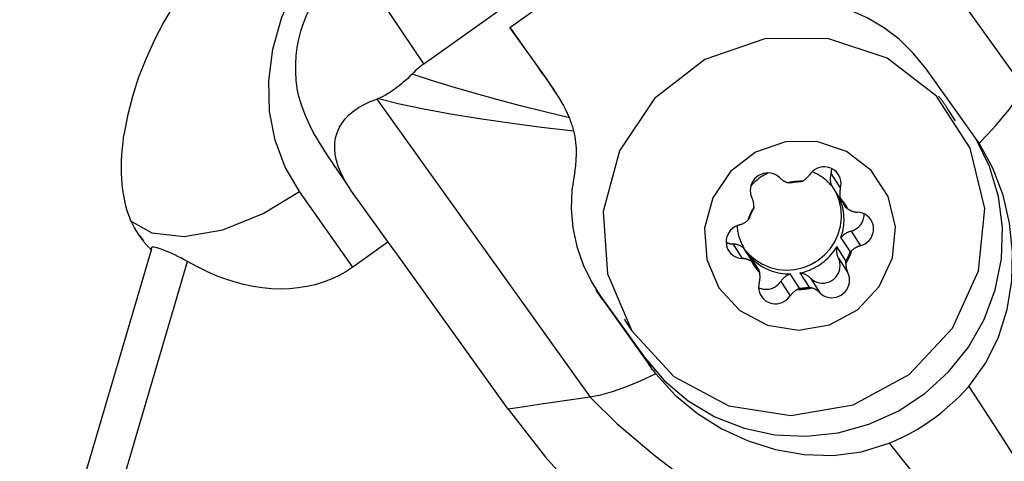
# Model space of a CAD drawing. Extents: x -162 to 290, y -58 to 60.
# Drawn here: x 216 to 242, y -24 to -13 of the extents above; entities that cross this region are included whole.
import ezdxf

# ---------------------------------------------------------------- set-up
doc = ezdxf.new("R2010")
doc.units = 0
doc.header["$MEASUREMENT"] = 0
doc.layers.add('1', color=4, linetype='CONTINUOUS')

msp = doc.modelspace()

# ---------------------------------------------------------------- linework, layer by layer
at = {"layer": '1'}
for p, q in [((236.619643, -6.647827), (242.1538, -14.365806)), ((226.603485, -13.752749), (235.345083, -7.514112)), ((228.83694, -12.811096), (233.720515, -9.325824)), ((226.603485, -13.752749), (224.759435, -11.00978)), ((229.696501, -14.009382), (228.83694, -12.811096)), ((229.970547, -14.417017), (229.696501, -14.009382)), ((240.871288, -15.622504), (239.623476, -13.882296)), ((230.028009, -14.500146), (229.745605, -14.080079)), ((225.385351, -14.665431), (230.919508, -22.38341)), ((240.386046, -15.224935), (240.190204, -14.922956)), ((224.092967, -16.105494), (224.674561, -16.970597)), ((237.15966, -16.600575), (237.403622, -16.976752)), ((224.760942, -19.01829), (223.380778, -17.058309)), ((225.839043, -18.597177), (224.732157, -17.053505)), ((237.170124, -16.906504), (237.408933, -17.274735)), ((237.554577, -17.477851), (237.486221, -17.372451)), ((237.678639, -18.087378), (237.9226, -18.463555)), ((219.333676, -18.339996), (219.200864, -18.151389)), ((219.220278, -18.185111), (219.333676, -18.339996)), ((225.673865, -18.366762), (224.760942, -19.01829)), ((237.415997, -18.255246), (237.654806, -18.623477)), ((216.126365, -30.1725), (219.539969, -18.568563)), ((225.839043, -18.597177), (225.863952, -18.612113)), ((228.791792, -22.695301), (225.863952, -18.612113)), ((234.61384, -18.417456), (234.857802, -18.793633)), ((235.139486, -18.894376), (234.900677, -18.526145)), ((237.54709, -18.85388), (237.308281, -18.485649)), ((217.152281, -30.1725), (220.476261, -18.873226)), ((235.046321, -18.729262), (235.28513, -19.097493)), ((237.351044, -18.788099), (237.595006, -19.164276)), ((235.856662, -19.387673), (236.100623, -19.76385)), ((236.339544, -19.562143), (236.100736, -19.193911)), ((236.354096, -19.166625), (236.592904, -19.534856)), ((236.627201, -19.304686), (236.871162, -19.680863)), ((231.240007, -19.865347), (231.071073, -19.614062)), ((231.071073, -19.614062), (232.311667, -21.343535)), ((231.240007, -19.865347), (232.487819, -21.605554)), ((231.800195, -20.364257), (231.995973, -20.666137)), ((232.487819, -21.605554), (232.311667, -21.343535))]:
    msp.add_line(p, q, dxfattribs=at)
for points in [[(223.380778, -17.058309, 0), (223.011645, -16.425834, 0), (222.75104, -15.730093, 0), (222.605539, -14.98222, 0), (222.581717, -14.193355, 0), (222.686222, -13.375104, 0), (222.925764, -12.540902, 0), (223.306761, -11.707925, 0), (223.835438, -10.894519, 0), (224.515253, -10.125059, 0), (225.346898, -9.429938, 0)], [(223.360966, -14.594685, 0), (223.321664, -14.385627, 0), (223.295464, -14.174364, 0), (223.282464, -13.961701, 0), (223.282715, -13.748446, 0), (223.296216, -13.535411, 0), (223.322915, -13.323406, 0), (223.362711, -13.113239, 0), (223.415451, -12.90571, 0), (223.480937, -12.701606, 0), (223.558918, -12.501707, 0), (223.649097, -12.306771, 0), (223.751132, -12.117542, 0), (223.864634, -11.934738, 0), (223.989171, -11.759056, 0), (224.124269, -11.591164, 0), (224.269415, -11.431701, 0), (224.424056, -11.281274, 0), (224.587603, -11.140455, 0), (224.759435, -11.00978, 0)], [(220.129038, -12.211222, 0), (219.864756, -12.661822, 0), (219.621008, -13.128565, 0), (219.401154, -13.608394, 0), (219.20855, -14.098249, 0), (219.046555, -14.595073, 0), (218.918525, -15.095808, 0), (218.82782, -15.597395, 0)], [(239.623476, -13.882296, 0), (239.291954, -13.473095, 0), (238.923823, -13.115612, 0), (238.523439, -12.810649, 0), (238.095157, -12.559006, 0), (237.643332, -12.361485, 0), (237.172318, -12.218887, 0), (236.686471, -12.132013, 0)], [(228.83694, -12.811096, 0), (228.889755, -12.886352, 0), (228.943477, -12.962845, 0), (228.998083, -13.040543, 0), (229.053547, -13.119408, 0), (229.109845, -13.199406, 0), (229.166951, -13.280499, 0), (229.224838, -13.362651, 0), (229.28348, -13.445825, 0), (229.342852, -13.529982, 0), (229.402925, -13.615084, 0), (229.463672, -13.701092, 0), (229.525066, -13.787968, 0), (229.587078, -13.875672, 0), (229.649682, -13.964164, 0), (229.712847, -14.053403, 0), (229.776545, -14.143349, 0), (229.840747, -14.233961, 0), (229.905424, -14.325197, 0), (229.970547, -14.417017, 0)], [(231.995973, -20.666137, 0), (233.085263, -21.847876, 0), (234.511108, -22.606735, 0), (236.118997, -22.860482, 0), (237.734689, -22.581617, 0), (239.1831, -21.800362, 0), (240.307271, -20.601376, 0), (240.985382, -19.114589, 0), (241.143948, -17.501116, 0), (240.765786, -15.935804, 0), (239.891876, -14.588277, 0), (238.61692, -13.604562, 0), (237.079079, -13.091258, 0), (235.445002, -13.103991, 0), (233.891766, -13.64138, 0), (232.587689, -14.645191, 0), (231.674088, -16.006646, 0), (231.249965, -17.57821, 0), (231.361281, -19.189579, 0), (231.995973, -20.666137, 0)], [(226.603485, -13.752749, 0), (226.556407, -13.787366, 0), (226.510642, -13.823052, 0), (226.466159, -13.859782, 0), (226.422925, -13.897533, 0), (226.380908, -13.93628, 0), (226.340076, -13.976, 0), (226.300395, -14.016667, 0)], [(226.300395, -14.016667, 0), (226.244283, -14.073098, 0), (226.186031, -14.127704, 0), (226.127922, -14.179513, 0), (226.070469, -14.22873, 0), (226.014599, -14.27501, 0), (225.960783, -14.318301, 0), (225.908694, -14.358986, 0), (225.858476, -14.397019, 0), (225.810274, -14.432352, 0), (225.764259, -14.464918, 0), (225.720145, -14.494923, 0), (225.677742, -14.522509, 0), (225.637008, -14.547718, 0), (225.597905, -14.570593, 0), (225.560393, -14.591173, 0), (225.52443, -14.609502, 0), (225.489877, -14.625666, 0), (225.456438, -14.639841, 0), (225.424253, -14.652012, 0)], [(230.379595, -15.149675, 0), (229.74044, -14.994513, 0), (229.112004, -14.835221, 0), (228.499138, -14.672938, 0), (227.906693, -14.508803, 0), (227.33952, -14.343953, 0), (226.802471, -14.179529, 0), (226.300395, -14.016667, 0)], [(229.745607, -14.080082, 0), (229.743076, -14.076324, 0), (229.740539, -14.07257, 0), (229.737997, -14.06882, 0), (229.735448, -14.065074, 0), (229.732893, -14.061333, 0), (229.730332, -14.057595, 0), (229.727766, -14.053862, 0), (229.725193, -14.050132, 0), (229.722614, -14.046407, 0), (229.72003, -14.042686, 0), (229.717439, -14.038969, 0), (229.714843, -14.035256, 0), (229.71224, -14.031547, 0), (229.709632, -14.027843, 0), (229.707018, -14.024142, 0), (229.704398, -14.020446, 0), (229.701771, -14.016754, 0), (229.699139, -14.013066, 0), (229.696501, -14.009382, 0)], [(230.379595, -15.149675, 0), (230.330881, -15.038143, 0), (230.278552, -14.928778, 0), (230.222834, -14.821653, 0), (230.16395, -14.716842, 0), (230.102124, -14.614417, 0), (230.037582, -14.514451, 0), (229.970547, -14.417017, 0)], [(240.997174, -15.806705, 0), (241.222167, -15.573307, 0), (241.428574, -15.347434, 0), (241.615594, -15.130081, 0), (241.782426, -14.922245, 0), (241.928271, -14.724922, 0), (242.052329, -14.539111, 0), (242.1538, -14.365806, 0)], [(224.095476, -16.109329, 0), (223.972307, -15.920683, 0), (223.852854, -15.723297, 0), (223.738535, -15.516868, 0), (223.630768, -15.301095, 0), (223.530972, -15.075675, 0), (223.440566, -14.840306, 0), (223.360966, -14.594685, 0)], [(224.732157, -17.053505, 0), (224.621794, -16.889443, 0), (224.526929, -16.726727, 0), (224.447888, -16.565922, 0), (224.384945, -16.407582, 0), (224.338319, -16.252258, 0), (224.308171, -16.100485, 0), (224.294605, -15.95279, 0), (224.297667, -15.809683, 0), (224.317348, -15.67166, 0), (224.35358, -15.539199, 0), (224.406236, -15.412758, 0), (224.475134, -15.292774, 0), (224.560037, -15.179664, 0), (224.66065, -15.073818, 0), (224.776626, -14.975603, 0), (224.907561, -14.885359, 0), (225.053005, -14.803398, 0), (225.212452, -14.730004, 0), (225.385351, -14.665431, 0)], [(225.424253, -14.652012, 0), (225.418631, -14.653997, 0), (225.413031, -14.655961, 0), (225.407452, -14.657901, 0), (225.401895, -14.659818, 0), (225.396359, -14.661712, 0), (225.390844, -14.663583, 0), (225.385351, -14.665431, 0)], [(225.424253, -14.652012, 0), (225.972363, -14.787216, 0), (226.600694, -14.919462, 0), (227.296254, -15.047229, 0), (228.046053, -15.168996, 0), (228.8371, -15.283241, 0), (229.656406, -15.388443, 0), (230.490979, -15.483082, 0)], [(240.190204, -14.922956, 0), (240.178267, -14.904643, 0), (240.166247, -14.886385, 0), (240.154143, -14.868182, 0), (240.141955, -14.850035, 0), (240.129685, -14.831944, 0), (240.117331, -14.813909, 0), (240.104894, -14.795932, 0), (240.092375, -14.778011, 0), (240.079774, -14.760148, 0), (240.067091, -14.742343, 0), (240.054326, -14.724596, 0), (240.041479, -14.706908, 0), (240.028551, -14.689278, 0), (240.015543, -14.671708, 0), (240.002453, -14.654198, 0), (239.989284, -14.636748, 0), (239.976034, -14.619358, 0), (239.962704, -14.602028, 0), (239.949294, -14.58476, 0)], [(230.490979, -15.483082, 0), (230.482639, -15.45025, 0), (230.473555, -15.417038, 0), (230.463777, -15.383561, 0), (230.453357, -15.349938, 0), (230.442346, -15.316285, 0), (230.430797, -15.28272, 0), (230.418762, -15.24936, 0), (230.406166, -15.21598, 0), (230.393077, -15.182685, 0), (230.379595, -15.149675, 0)], [(230.514592, -16.536713, 0), (230.539971, -16.390467, 0), (230.555719, -16.241628, 0), (230.561864, -16.090897, 0), (230.558434, -15.938976, 0), (230.545457, -15.786566, 0), (230.522963, -15.634367, 0), (230.490979, -15.483082, 0)], [(219.220278, -18.185111, 0), (219.158933, -18.095329, 0), (219.101716, -17.999213, 0), (219.048729, -17.896929, 0), (219.000064, -17.788659, 0), (218.955807, -17.674593, 0), (218.916036, -17.55493, 0), (218.880821, -17.429882, 0), (218.850222, -17.299667, 0), (218.824295, -17.164515, 0), (218.803085, -17.024663, 0), (218.786629, -16.880356, 0), (218.774955, -16.731848, 0), (218.768085, -16.579401, 0), (218.766031, -16.423281, 0), (218.768795, -16.263763, 0), (218.776374, -16.101127, 0), (218.788753, -15.935659, 0), (218.805912, -15.76765, 0), (218.827819, -15.597395, 0)], [(232.311667, -21.343535, 0), (232.834361, -21.957621, 0), (233.452225, -22.478184, 0), (234.149231, -22.891719, 0), (234.907301, -23.187502, 0), (235.706771, -23.35786, 0), (236.526904, -23.398373, 0), (237.346428, -23.307991, 0), (238.144085, -23.089059, 0), (238.899186, -22.747255, 0), (239.592143, -22.291445, 0), (240.204983, -21.733453, 0), (240.72181, -21.08775, 0), (241.129218, -20.371087, 0), (241.416639, -19.602052, 0), (241.576619, -18.800593, 0), (241.605006, -17.987498, 0), (241.501067, -17.183858, 0), (241.267495, -16.410519, 0), (240.91035, -15.687538, 0)], [(234.254666, -19.55436, 0), (234.799311, -20.14523, 0), (235.512233, -20.524659, 0), (236.316178, -20.651532, 0), (237.124024, -20.5121, 0), (237.848229, -20.121472, 0), (238.410315, -19.521979, 0), (238.74937, -18.778586, 0), (238.828653, -17.97185, 0), (238.639572, -17.189194, 0), (238.202618, -16.51543, 0), (237.56514, -16.023572, 0), (236.796219, -15.76692, 0), (235.97918, -15.773287, 0), (235.202563, -16.041981, 0), (234.550524, -16.543887, 0), (234.093723, -17.224615, 0), (233.881662, -18.010397, 0), (233.93732, -18.816081, 0), (234.254666, -19.55436, 0)], [(240.730687, -22.106958, 0), (241.172629, -21.500015, 0), (241.503667, -20.828564, 0), (241.727193, -20.112057, 0), (241.846597, -19.369943, 0), (241.865755, -18.620789, 0), (241.789782, -17.876589, 0), (241.619535, -17.150386, 0), (241.355252, -16.455863, 0), (240.997173, -15.806705, 0)], [(240.997173, -15.806705, 0), (240.979692, -15.780043, 0), (240.962044, -15.753496, 0), (240.94423, -15.727065, 0), (240.926248, -15.700749, 0), (240.908098, -15.67455, 0), (240.889778, -15.648468, 0), (240.871288, -15.622504, 0)], [(230.514592, -16.536713, 0), (230.442146, -17.02194, 0), (230.426917, -17.509775, 0), (230.469791, -17.996713, 0), (230.571652, -18.479245, 0), (230.733385, -18.953866, 0), (230.955875, -19.417069, 0), (231.240007, -19.865347, 0)], [(235.833206, -16.707257, 0), (235.783703, -16.664308, 0), (235.728139, -16.629262, 0), (235.667747, -16.602896, 0), (235.603867, -16.585796, 0), (235.537917, -16.57834, 0), (235.47136, -16.580694, 0), (235.405674, -16.592806, 0), (235.342316, -16.614408, 0), (235.282693, -16.645019, 0), (235.228128, -16.683961, 0), (235.179831, -16.730369, 0), (235.138876, -16.783213, 0), (235.10617, -16.84132, 0), (235.08244, -16.903401, 0), (235.068212, -16.968078, 0), (235.063803, -17.033915, 0), (235.069309, -17.099451, 0), (235.084609, -17.163233, 0), (235.109363, -17.223843, 0)], [(235.532786, -16.578175, 0), (235.505812, -16.591261, 0), (235.479115, -16.60491, 0), (235.452707, -16.619115, 0), (235.426599, -16.633871, 0), (235.400805, -16.64917, 0), (235.375335, -16.665005, 0), (235.350201, -16.68137, 0), (235.325415, -16.698256, 0), (235.300989, -16.715656, 0), (235.276933, -16.733561, 0), (235.253258, -16.751965, 0), (235.229976, -16.770857, 0), (235.207097, -16.79023, 0), (235.184631, -16.810075, 0), (235.16259, -16.830382, 0), (235.140982, -16.851142, 0), (235.119818, -16.872346, 0), (235.099108, -16.893984, 0), (235.078861, -16.916046, 0)], [(237.403622, -16.976752, 0), (237.417407, -16.911991, 0), (237.421366, -16.846135, 0), (237.415409, -16.780647, 0), (237.399669, -16.71698, 0), (237.374495, -16.656547, 0), (237.340447, -16.600689, 0), (237.298279, -16.550645, 0), (237.248928, -16.507527, 0), (237.193489, -16.472292, 0), (237.133192, -16.445721, 0), (237.069376, -16.428404, 0), (237.003457, -16.420725, 0), (236.936897, -16.422856, 0), (236.871175, -16.434748, 0), (236.807748, -16.456138, 0), (236.748025, -16.486551, 0), (236.69333, -16.525311, 0), (236.644879, -16.57156, 0), (236.603745, -16.62427, 0)], [(237.170124, -16.906504, 0), (237.148393, -16.88213, 0), (237.126069, -16.85829, 0), (237.103163, -16.834998, 0), (237.07969, -16.812267, 0), (237.055662, -16.79011, 0), (237.031094, -16.76854, 0), (237.005999, -16.747568, 0), (236.980391, -16.727207, 0), (236.954286, -16.707469, 0), (236.927698, -16.688364, 0), (236.900642, -16.669904, 0), (236.873133, -16.6521, 0), (236.845189, -16.63496, 0), (236.816823, -16.618496, 0), (236.788054, -16.602716, 0), (236.758896, -16.58763, 0), (236.729367, -16.573246, 0), (236.699483, -16.559573, 0), (236.669262, -16.546617, 0)], [(237.15966, -16.600575, 0), (237.16165, -16.593551, 0), (237.163524, -16.586497, 0), (237.165281, -16.579417, 0), (237.166921, -16.572312, 0), (237.168444, -16.565184, 0), (237.16985, -16.558034, 0), (237.171137, -16.550866, 0), (237.172305, -16.54368, 0), (237.173355, -16.536478, 0), (237.174286, -16.529264, 0), (237.175097, -16.522037, 0), (237.175789, -16.514801, 0), (237.176362, -16.507558, 0), (237.176814, -16.500309, 0), (237.177146, -16.493056, 0), (237.177358, -16.485802, 0), (237.17745, -16.478547, 0), (237.177422, -16.471295, 0), (237.177274, -16.464047, 0)], [(235.833206, -16.707257, 0), (235.842627, -16.71652, 0), (235.852303, -16.725522, 0), (235.862227, -16.734257, 0), (235.872393, -16.742717, 0), (235.882792, -16.750896, 0), (235.893417, -16.758789, 0), (235.904261, -16.76639, 0), (235.915314, -16.773693, 0), (235.92657, -16.780693, 0), (235.93802, -16.787384, 0), (235.949655, -16.793763, 0), (235.961468, -16.799823, 0), (235.973449, -16.805561, 0), (235.98559, -16.810973, 0), (235.997881, -16.816054, 0), (236.010314, -16.820801, 0), (236.02288, -16.825211, 0), (236.035569, -16.829279, 0), (236.048373, -16.833004, 0)], [(236.414393, -16.793584, 0), (236.395016, -16.793301, 0), (236.37563, -16.79328, 0), (236.356241, -16.793523, 0), (236.33685, -16.794029, 0), (236.317463, -16.794798, 0), (236.298081, -16.79583, 0), (236.278711, -16.797125, 0), (236.259354, -16.798681, 0), (236.240014, -16.8005, 0), (236.220695, -16.802581, 0), (236.201401, -16.804923, 0), (236.182136, -16.807526, 0), (236.162902, -16.810389, 0), (236.143704, -16.813512, 0), (236.124545, -16.816895, 0), (236.105429, -16.820536, 0), (236.086359, -16.824435, 0), (236.067339, -16.828591, 0), (236.048373, -16.833004, 0)], [(236.101158, -16.837372, 0), (236.095415, -16.837107, 0), (236.089776, -16.836799, 0), (236.084248, -16.836451, 0), (236.07884, -16.836066, 0), (236.073528, -16.835642, 0), (236.068311, -16.835183, 0), (236.063188, -16.834688, 0), (236.058159, -16.834159, 0), (236.053221, -16.833597, 0), (236.048373, -16.833004, 0)], [(236.354518, -16.810085, 0), (236.341115, -16.810375, 0), (236.327712, -16.810792, 0), (236.314311, -16.811337, 0), (236.300914, -16.81201, 0), (236.28752, -16.812811, 0), (236.274132, -16.813739, 0), (236.260751, -16.814795, 0), (236.247378, -16.815979, 0), (236.234014, -16.81729, 0), (236.220661, -16.818728, 0), (236.207319, -16.820293, 0), (236.193991, -16.821985, 0), (236.180676, -16.823804, 0), (236.167377, -16.82575, 0), (236.154095, -16.827822, 0), (236.140831, -16.830021, 0), (236.127586, -16.832345, 0), (236.114361, -16.834796, 0), (236.101158, -16.837372, 0)], [(236.414393, -16.793584, 0), (236.408746, -16.795312, 0), (236.403022, -16.797027, 0), (236.397245, -16.798719, 0), (236.391387, -16.800396, 0), (236.385446, -16.802058, 0), (236.379423, -16.803703, 0), (236.373318, -16.80533, 0), (236.367132, -16.806937, 0), (236.360865, -16.808522, 0), (236.354518, -16.810085, 0)], [(236.414393, -16.793584, 0), (236.426312, -16.787196, 0), (236.438059, -16.780496, 0), (236.449626, -16.773487, 0), (236.461004, -16.766176, 0), (236.472185, -16.758567, 0), (236.483161, -16.750665, 0), (236.493924, -16.742478, 0), (236.504465, -16.73401, 0), (236.514778, -16.725268, 0), (236.524854, -16.716258, 0), (236.534686, -16.706987, 0), (236.544268, -16.697461, 0), (236.553591, -16.687689, 0), (236.56265, -16.677676, 0), (236.571437, -16.66743, 0), (236.579946, -16.656959, 0), (236.588171, -16.646269, 0), (236.596106, -16.635371, 0), (236.603745, -16.62427, 0)], [(237.15966, -16.600575, 0), (237.155298, -16.616488, 0), (237.151472, -16.632525, 0), (237.148185, -16.648667, 0), (237.145442, -16.664897, 0), (237.143245, -16.681196, 0), (237.141597, -16.697547, 0), (237.1405, -16.71393, 0), (237.139954, -16.730329, 0), (237.139962, -16.746724, 0), (237.140522, -16.763098, 0), (237.141634, -16.779431, 0), (237.143297, -16.795707, 0), (237.145508, -16.811907, 0), (237.148266, -16.828012, 0), (237.151568, -16.844005, 0), (237.155409, -16.859869, 0), (237.159785, -16.875585, 0), (237.164692, -16.891135, 0), (237.170124, -16.906504, 0)], [(218.985137, -17.807546, 0), (219.555837, -18.131082, 0), (220.388811, -18.224556, 0), (221.396225, -18.047471, 0), (222.437926, -17.630044, 0), (223.380778, -17.058309, 0)], [(237.403622, -16.976752, 0), (237.400045, -16.989643, 0), (237.396819, -17.002617, 0), (237.393947, -17.015665, 0), (237.39143, -17.028777, 0), (237.389272, -17.041944, 0), (237.387472, -17.055156, 0), (237.386034, -17.068403, 0), (237.384957, -17.081676, 0), (237.384242, -17.094965, 0), (237.38389, -17.10826, 0), (237.383902, -17.121552, 0), (237.384277, -17.13483, 0), (237.385014, -17.148086, 0), (237.386114, -17.161309, 0), (237.387576, -17.174489, 0), (237.389398, -17.187618, 0), (237.39158, -17.200685, 0), (237.394119, -17.213681, 0), (237.397013, -17.226596, 0)], [(234.903626, -18.530685, 0), (235.040938, -18.692954, 0), (235.202488, -18.831609, 0), (235.384368, -18.943298, 0), (235.582177, -19.025316, 0), (235.791129, -19.075681, 0), (236.006169, -19.093174, 0), (236.222094, -19.077371, 0), (236.433681, -19.028654, 0), (236.635811, -18.948203, 0), (236.823593, -18.837964, 0), (236.992483, -18.700604, 0), (237.138397, -18.539446, 0), (237.257804, -18.358388, 0), (237.347815, -18.161813, 0), (237.406252, -17.954474, 0), (237.431702, -17.74139, 0), (237.423548, -17.527714, 0), (237.381988, -17.318616, 0), (237.308028, -17.119156, 0)], [(235.159157, -17.467613, 0), (235.159759, -17.454321, 0), (235.159998, -17.441026, 0), (235.159873, -17.427737, 0), (235.159386, -17.414465, 0), (235.158535, -17.401219, 0), (235.157323, -17.388008, 0), (235.155749, -17.374842, 0), (235.153815, -17.361732, 0), (235.151522, -17.348686, 0), (235.148873, -17.335714, 0), (235.145868, -17.322826, 0), (235.14251, -17.31003, 0), (235.138802, -17.297337, 0), (235.134746, -17.284756, 0), (235.130345, -17.272296, 0), (235.125603, -17.259965, 0), (235.120523, -17.247774, 0), (235.115108, -17.23573, 0), (235.109363, -17.223843, 0)], [(237.415997, -18.255246, 0), (237.434073, -18.201826, 0), (237.449955, -18.147771, 0), (237.463618, -18.093171, 0), (237.475039, -18.038115, 0), (237.4842, -17.982695, 0), (237.491085, -17.927002, 0), (237.495682, -17.871129, 0), (237.497984, -17.815168, 0), (237.497988, -17.759211, 0), (237.495693, -17.703351, 0), (237.491103, -17.647681, 0), (237.484226, -17.592292, 0), (237.475073, -17.537277, 0), (237.463659, -17.482725, 0), (237.450004, -17.428728, 0), (237.434128, -17.375375, 0), (237.41606, -17.322753, 0), (237.395829, -17.27095, 0), (237.373468, -17.220053, 0)], [(237.408933, -17.274735, 0), (237.407267, -17.26963, 0), (237.405716, -17.26459, 0), (237.404278, -17.259623, 0), (237.402946, -17.25472, 0), (237.401718, -17.24988, 0), (237.400589, -17.245101, 0), (237.399557, -17.240383, 0), (237.398619, -17.235727, 0), (237.397772, -17.231131, 0), (237.397013, -17.226596, 0)], [(237.60742, -17.520031, 0), (237.598355, -17.503265, 0), (237.589055, -17.486629, 0), (237.579524, -17.470126, 0), (237.569761, -17.453759, 0), (237.559771, -17.437531, 0), (237.549553, -17.421446, 0), (237.53911, -17.405505, 0), (237.528445, -17.389712, 0), (237.517559, -17.374071, 0), (237.506453, -17.358583, 0), (237.495131, -17.343253, 0), (237.483594, -17.328082, 0), (237.471845, -17.313074, 0), (237.459886, -17.298231, 0), (237.447718, -17.283557, 0), (237.435345, -17.269053, 0), (237.422768, -17.254723, 0), (237.40999, -17.24057, 0), (237.397013, -17.226596, 0)], [(237.554577, -17.477851, 0), (237.547882, -17.466507, 0), (237.541075, -17.455229, 0), (237.534157, -17.444019, 0), (237.527129, -17.432879, 0), (237.519991, -17.421808, 0), (237.512745, -17.410808, 0), (237.505389, -17.399881, 0), (237.497927, -17.389026, 0), (237.490357, -17.378246, 0), (237.482681, -17.36754, 0), (237.474899, -17.356911, 0), (237.467012, -17.346359, 0), (237.459021, -17.335885, 0), (237.450927, -17.32549, 0), (237.44273, -17.315175, 0), (237.434432, -17.304941, 0), (237.426032, -17.294789, 0), (237.417532, -17.28472, 0), (237.408933, -17.274735, 0)], [(235.159157, -17.467613, 0), (235.148845, -17.484095, 0), (235.138759, -17.500711, 0), (235.128901, -17.517457, 0), (235.119273, -17.53433, 0), (235.109876, -17.551327, 0), (235.100713, -17.568444, 0), (235.091784, -17.585679, 0), (235.083093, -17.603029, 0), (235.07464, -17.620489, 0), (235.066426, -17.638057, 0), (235.058454, -17.65573, 0), (235.050726, -17.673504, 0), (235.043241, -17.691375, 0), (235.036003, -17.709341, 0), (235.029011, -17.727398, 0), (235.022269, -17.745542, 0), (235.015776, -17.763771, 0), (235.009534, -17.782081, 0), (235.003544, -17.800468, 0)], [(235.146972, -17.518348, 0), (235.140264, -17.529982, 0), (235.133668, -17.541677, 0), (235.127185, -17.553432, 0), (235.120816, -17.565245, 0), (235.11456, -17.577117, 0), (235.108419, -17.589045, 0), (235.102393, -17.601028, 0), (235.096483, -17.613066, 0), (235.090689, -17.625158, 0), (235.085011, -17.637301, 0), (235.079452, -17.649496, 0), (235.07401, -17.66174, 0), (235.068686, -17.674033, 0), (235.063481, -17.686374, 0), (235.058396, -17.698761, 0), (235.05343, -17.711193, 0), (235.048585, -17.72367, 0), (235.04386, -17.736189, 0), (235.039256, -17.748751, 0)], [(235.159157, -17.467613, 0), (235.158229, -17.472342, 0), (235.157241, -17.477147, 0), (235.156191, -17.482027, 0), (235.155078, -17.486978, 0), (235.153902, -17.491999, 0), (235.152659, -17.497103, 0), (235.151346, -17.50229, 0), (235.149961, -17.507559, 0), (235.148504, -17.512912, 0), (235.146972, -17.518348, 0)], [(237.60742, -17.520031, 0), (237.602156, -17.516167, 0), (237.596883, -17.512227, 0), (237.591602, -17.50821, 0), (237.586315, -17.504116, 0), (237.581025, -17.499944, 0), (237.575735, -17.495692, 0), (237.570445, -17.491361, 0), (237.565156, -17.486946, 0), (237.559863, -17.482441, 0), (237.554577, -17.477851, 0)], [(237.60742, -17.520031, 0), (237.618737, -17.526935, 0), (237.630245, -17.53353, 0), (237.641937, -17.53981, 0), (237.653802, -17.545771, 0), (237.665834, -17.551408, 0), (237.678022, -17.556717, 0), (237.690359, -17.561695, 0), (237.702834, -17.566337, 0), (237.71544, -17.570641, 0), (237.728165, -17.574603, 0), (237.741003, -17.578221, 0), (237.753942, -17.581491, 0), (237.766973, -17.584411, 0), (237.780088, -17.586979, 0), (237.793276, -17.589194, 0), (237.806527, -17.591053, 0), (237.819833, -17.592555, 0), (237.833182, -17.5937, 0), (237.846567, -17.594486, 0)], [(237.9226, -18.463555, 0), (237.985888, -18.441742, 0), (238.04541, -18.410933, 0), (238.099846, -18.371811, 0), (238.147986, -18.325244, 0), (238.188763, -18.272267, 0), (238.221271, -18.214054, 0), (238.24479, -18.151898, 0), (238.258797, -18.087179, 0), (238.26298, -18.021332, 0), (238.257249, -17.955819, 0), (238.241729, -17.892095, 0), (238.216765, -17.831573, 0), (238.182911, -17.775596, 0), (238.140919, -17.725407, 0), (238.09172, -17.68212, 0), (238.036406, -17.646695, 0), (237.976206, -17.61992, 0), (237.912454, -17.602387, 0), (237.846567, -17.594486, 0)], [(234.781768, -17.924564, 0), (234.794766, -17.920937, 0), (234.807668, -17.916965, 0), (234.820465, -17.912651, 0), (234.833147, -17.907999, 0), (234.845705, -17.903012, 0), (234.858129, -17.897693, 0), (234.870411, -17.892046, 0), (234.882542, -17.886076, 0), (234.894512, -17.879787, 0), (234.906314, -17.873184, 0), (234.917938, -17.86627, 0), (234.929376, -17.859052, 0), (234.940619, -17.851535, 0), (234.951659, -17.843724, 0), (234.962489, -17.835625, 0), (234.9731, -17.827243, 0), (234.983485, -17.818586, 0), (234.993635, -17.809658, 0), (235.003544, -17.800468, 0)], [(235.039256, -17.748751, 0), (235.035656, -17.754291, 0), (235.032058, -17.759748, 0), (235.028465, -17.765122, 0), (235.024879, -17.770413, 0), (235.021301, -17.775619, 0), (235.017732, -17.780745, 0), (235.014171, -17.785792, 0), (235.010618, -17.790761, 0), (235.007076, -17.795653, 0), (235.003544, -17.800468, 0)], [(237.678639, -18.087378, 0), (237.709374, -18.078075, 0), (237.739408, -18.066635, 0), (237.768588, -18.053118, 0), (237.796764, -18.037593, 0), (237.823792, -18.020138, 0), (237.849534, -18.000843, 0), (237.873859, -17.979806, 0), (237.896642, -17.957136, 0), (237.917767, -17.932948, 0), (237.937125, -17.907366, 0), (237.954618, -17.88052, 0), (237.970156, -17.852548, 0), (237.98366, -17.823593, 0), (237.995061, -17.793802, 0), (238.0043, -17.763328, 0), (238.011331, -17.732328, 0), (238.016117, -17.700958, 0), (238.018634, -17.669381, 0), (238.018869, -17.637756, 0)], [(234.781768, -17.924564, 0), (234.71848, -17.946377, 0), (234.658958, -17.977187, 0), (234.604523, -18.016309, 0), (234.556383, -18.062875, 0), (234.515606, -18.115853, 0), (234.483097, -18.174065, 0), (234.459579, -18.236221, 0), (234.445572, -18.30094, 0), (234.441388, -18.366787, 0), (234.44712, -18.4323, 0), (234.46264, -18.496024, 0), (234.487604, -18.556547, 0), (234.521457, -18.612523, 0), (234.56345, -18.662712, 0), (234.612649, -18.705999, 0), (234.667962, -18.741424, 0), (234.728163, -18.7682, 0), (234.791914, -18.785733, 0), (234.857802, -18.793633, 0)], [(234.721593, -17.945075, 0), (234.724277, -17.97735, 0), (234.72773, -18.009537, 0), (234.731951, -18.041617, 0), (234.736937, -18.073572, 0), (234.742686, -18.105386, 0), (234.749193, -18.13704, 0), (234.756457, -18.168516, 0), (234.764472, -18.199797, 0), (234.773234, -18.230866, 0), (234.782739, -18.261705, 0), (234.79298, -18.292298, 0), (234.803953, -18.322626, 0), (234.815651, -18.352674, 0), (234.828068, -18.382425, 0), (234.841197, -18.411862, 0), (234.85503, -18.440968, 0), (234.86956, -18.469728, 0), (234.884778, -18.498126, 0), (234.900677, -18.526145, 0)], [(237.678639, -18.087378, 0), (237.662619, -18.091902, 0), (237.646749, -18.09695, 0), (237.631045, -18.102515, 0), (237.615527, -18.108591, 0), (237.60021, -18.115173, 0), (237.585112, -18.122251, 0), (237.57025, -18.12982, 0), (237.55564, -18.137869, 0), (237.541299, -18.146391, 0), (237.527242, -18.155376, 0), (237.513486, -18.164813, 0), (237.500044, -18.174692, 0), (237.486934, -18.185003, 0), (237.474168, -18.195733, 0), (237.461761, -18.206871, 0), (237.449728, -18.218404, 0), (237.438081, -18.23032, 0), (237.426833, -18.242605, 0), (237.415997, -18.255246, 0)], [(219.539969, -18.568563, 0), (219.528271, -18.558032, 0), (219.516664, -18.547332, 0), (219.505148, -18.536462, 0), (219.493724, -18.525425, 0), (219.482392, -18.514219, 0), (219.471152, -18.502846, 0), (219.460005, -18.491306, 0), (219.448952, -18.4796, 0), (219.437993, -18.467728, 0), (219.427128, -18.45569, 0), (219.416359, -18.443487, 0), (219.405685, -18.43112, 0), (219.395106, -18.41859, 0), (219.384624, -18.405896, 0), (219.374239, -18.393039, 0), (219.363952, -18.38002, 0), (219.353761, -18.36684, 0), (219.343669, -18.353498, 0), (219.333676, -18.339996, 0)], [(234.441532, -18.374183, 0), (234.450019, -18.378159, 0), (234.458592, -18.381953, 0), (234.46725, -18.385566, 0), (234.475986, -18.388994, 0), (234.484799, -18.392236, 0), (234.493683, -18.395291, 0), (234.502634, -18.398157, 0), (234.511649, -18.400833, 0), (234.520724, -18.403319, 0), (234.529855, -18.405612, 0), (234.539036, -18.407711, 0), (234.548265, -18.409617, 0), (234.557537, -18.411327, 0), (234.566848, -18.412842, 0), (234.576194, -18.41416, 0), (234.58557, -18.415281, 0), (234.594973, -18.416204, 0), (234.604398, -18.41693, 0), (234.61384, -18.417456, 0)], [(220.476261, -18.873226, 0), (220.391519, -18.825323, 0), (220.307294, -18.780115, 0), (220.224526, -18.737825, 0), (220.144153, -18.69867, 0), (220.066786, -18.662706, 0), (219.992564, -18.629796, 0), (219.922243, -18.600144, 0), (219.856602, -18.573968, 0), (219.79625, -18.551423, 0), (219.741195, -18.532517, 0), (219.691895, -18.517492, 0), (219.648869, -18.506619, 0), (219.612572, -18.500159, 0), (219.58298, -18.498344, 0), (219.56022, -18.501428, 0), (219.544484, -18.509671, 0), (219.535914, -18.523418, 0), (219.534452, -18.543037, 0), (219.539969, -18.568563, 0)], [(234.900677, -18.526145, 0), (234.887853, -18.516053, 0), (234.874685, -18.506397, 0), (234.86119, -18.497189, 0), (234.847382, -18.488439, 0), (234.833277, -18.480156, 0), (234.818889, -18.472351, 0), (234.804236, -18.46503, 0), (234.789333, -18.458204, 0), (234.774197, -18.451878, 0), (234.758846, -18.446061, 0), (234.743295, -18.440759, 0), (234.727562, -18.435977, 0), (234.711666, -18.431721, 0), (234.695623, -18.427996, 0), (234.679451, -18.424806, 0), (234.663169, -18.422154, 0), (234.646794, -18.420044, 0), (234.630345, -18.418478, 0), (234.61384, -18.417456, 0)], [(236.354096, -19.166625, 0), (236.416034, -19.15279, 0), (236.477336, -19.136195, 0), (236.537874, -19.116875, 0), (236.597525, -19.094869, 0), (236.656163, -19.070223, 0), (236.713669, -19.042988, 0), (236.769923, -19.013219, 0), (236.824809, -18.98098, 0), (236.878214, -18.946336, 0), (236.930026, -18.909359, 0), (236.98014, -18.870125, 0), (237.028451, -18.828716, 0), (237.074859, -18.785216, 0), (237.119269, -18.739717, 0), (237.161588, -18.692312, 0), (237.20173, -18.6431, 0), (237.239611, -18.592181, 0), (237.275152, -18.539661, 0), (237.308281, -18.485649, 0)], [(237.308281, -18.485649, 0), (237.305615, -18.501889, 0), (237.303495, -18.518197, 0), (237.301925, -18.534553, 0), (237.300905, -18.55094, 0), (237.300438, -18.567339, 0), (237.300523, -18.583733, 0), (237.301161, -18.600102, 0), (237.30235, -18.616428, 0), (237.30409, -18.632695, 0), (237.306379, -18.648882, 0), (237.309214, -18.664973, 0), (237.312591, -18.680949, 0), (237.316508, -18.696792, 0), (237.32096, -18.712486, 0), (237.325941, -18.728012, 0), (237.331446, -18.743354, 0), (237.33747, -18.758493, 0), (237.344005, -18.773414, 0), (237.351044, -18.788099, 0)], [(237.545211, -18.920506, 0), (237.555523, -18.904024, 0), (237.565609, -18.887408, 0), (237.575467, -18.870663, 0), (237.585096, -18.85379, 0), (237.594492, -18.836793, 0), (237.603656, -18.819675, 0), (237.612584, -18.80244, 0), (237.621276, -18.785091, 0), (237.629729, -18.76763, 0), (237.637942, -18.750062, 0), (237.645914, -18.732389, 0), (237.653643, -18.714616, 0), (237.661127, -18.696744, 0), (237.668366, -18.678779, 0), (237.675357, -18.660722, 0), (237.6821, -18.642577, 0), (237.688593, -18.624348, 0), (237.694835, -18.606039, 0), (237.700825, -18.587652, 0)], [(237.54709, -18.85388, 0), (237.553798, -18.842246, 0), (237.560394, -18.830551, 0), (237.566877, -18.818796, 0), (237.573247, -18.806982, 0), (237.579502, -18.795111, 0), (237.585644, -18.783183, 0), (237.591669, -18.771199, 0), (237.59758, -18.759161, 0), (237.603374, -18.74707, 0), (237.609051, -18.734927, 0), (237.614611, -18.722732, 0), (237.620053, -18.710488, 0), (237.625376, -18.698195, 0), (237.630581, -18.685854, 0), (237.635667, -18.673467, 0), (237.640632, -18.661034, 0), (237.645478, -18.648558, 0), (237.650202, -18.636038, 0), (237.654806, -18.623477, 0)], [(237.654806, -18.623477, 0), (237.659323, -18.61935, 0), (237.663867, -18.615351, 0), (237.668433, -18.611478, 0), (237.673019, -18.607729, 0), (237.677621, -18.604102, 0), (237.682237, -18.600591, 0), (237.686868, -18.597194, 0), (237.691511, -18.593906, 0), (237.696164, -18.590726, 0), (237.700825, -18.587652, 0)], [(237.9226, -18.463555, 0), (237.909602, -18.467182, 0), (237.8967, -18.471154, 0), (237.883903, -18.475468, 0), (237.871222, -18.48012, 0), (237.858664, -18.485107, 0), (237.846239, -18.490426, 0), (237.833957, -18.496073, 0), (237.821827, -18.502043, 0), (237.809856, -18.508332, 0), (237.798055, -18.514936, 0), (237.786431, -18.521849, 0), (237.774993, -18.529067, 0), (237.76375, -18.536584, 0), (237.752709, -18.544395, 0), (237.741879, -18.552495, 0), (237.731268, -18.560876, 0), (237.720884, -18.569534, 0), (237.710733, -18.578461, 0), (237.700825, -18.587652, 0)], [(224.760942, -19.01829, 0), (224.582533, -19.135943, 0), (224.395457, -19.240464, 0), (224.200247, -19.331555, 0), (223.997462, -19.408956, 0), (223.787678, -19.472446, 0), (223.571495, -19.521844, 0), (223.34953, -19.557009, 0), (223.122414, -19.577841, 0), (222.890797, -19.58428, 0), (222.655339, -19.576308, 0), (222.416711, -19.553948, 0), (222.175594, -19.517264, 0), (221.932676, -19.466359, 0), (221.68865, -19.401381, 0), (221.444212, -19.322512, 0), (221.20006, -19.22998, 0), (220.956888, -19.124047, 0), (220.715393, -19.005016, 0), (220.476261, -18.873226, 0)], [(235.096949, -18.868089, 0), (235.085632, -18.861184, 0), (235.074123, -18.85459, 0), (235.062432, -18.84831, 0), (235.050566, -18.842349, 0), (235.038534, -18.836712, 0), (235.026346, -18.831402, 0), (235.01401, -18.826424, 0), (235.001534, -18.821782, 0), (234.988929, -18.817478, 0), (234.976203, -18.813516, 0), (234.963366, -18.809899, 0), (234.950427, -18.806629, 0), (234.937395, -18.803708, 0), (234.924281, -18.80114, 0), (234.911093, -18.798926, 0), (234.897841, -18.797066, 0), (234.884536, -18.795564, 0), (234.871186, -18.794419, 0), (234.857802, -18.793633, 0)], [(235.046321, -18.729262, 0), (235.088195, -18.775196, 0), (235.132177, -18.819151, 0), (235.178177, -18.861036, 0), (235.2261, -18.900764, 0), (235.275847, -18.938254, 0), (235.327314, -18.973427, 0), (235.380397, -19.006211, 0), (235.434984, -19.036538, 0), (235.490962, -19.064346, 0), (235.548217, -19.089576, 0), (235.60663, -19.112178, 0), (235.66608, -19.132103, 0), (235.726444, -19.149312, 0), (235.787597, -19.163767, 0), (235.849413, -19.17544, 0), (235.911765, -19.184307, 0), (235.974522, -19.190348, 0), (236.037556, -19.193552, 0), (236.100736, -19.193911, 0)], [(235.096949, -18.868089, 0), (235.101084, -18.870214, 0), (235.105248, -18.872442, 0), (235.109439, -18.874778, 0), (235.113656, -18.877222, 0), (235.117898, -18.879779, 0), (235.122164, -18.882451, 0), (235.126455, -18.885242, 0), (235.130771, -18.888156, 0), (235.135117, -18.891201, 0), (235.139486, -18.894376, 0)], [(235.096949, -18.868089, 0), (235.106014, -18.884854, 0), (235.115313, -18.90149, 0), (235.124845, -18.917993, 0), (235.134607, -18.93436, 0), (235.144598, -18.950588, 0), (235.154815, -18.966674, 0), (235.165258, -18.982614, 0), (235.175924, -18.998407, 0), (235.18681, -19.014049, 0), (235.197915, -19.029536, 0), (235.209237, -19.044867, 0), (235.220774, -19.060038, 0), (235.232523, -19.075046, 0), (235.244483, -19.089888, 0), (235.25665, -19.104563, 0), (235.269024, -19.119066, 0), (235.281601, -19.133396, 0), (235.294379, -19.147549, 0), (235.307355, -19.161523, 0)], [(236.627201, -19.304686, 0), (236.676703, -19.347634, 0), (236.732267, -19.38268, 0), (236.79266, -19.409046, 0), (236.85654, -19.426147, 0), (236.92249, -19.433603, 0), (236.989047, -19.431248, 0), (237.054733, -19.419136, 0), (237.118091, -19.397534, 0), (237.177714, -19.366923, 0), (237.232279, -19.327981, 0), (237.280576, -19.281574, 0), (237.321531, -19.22873, 0), (237.354237, -19.170623, 0), (237.377967, -19.108542, 0), (237.392194, -19.043865, 0), (237.396604, -18.978028, 0), (237.391098, -18.912491, 0), (237.375798, -18.84871, 0), (237.351044, -18.788099, 0)], [(237.545211, -18.920506, 0), (237.545008, -18.914033, 0), (237.544884, -18.907514, 0), (237.544842, -18.900949, 0), (237.544885, -18.894349, 0), (237.545015, -18.887714, 0), (237.545235, -18.881032, 0), (237.545549, -18.874306, 0), (237.545961, -18.867536, 0), (237.546473, -18.860727, 0), (237.54709, -18.85388, 0)], [(235.139486, -18.894376, 0), (235.146181, -18.905721, 0), (235.152987, -18.916999, 0), (235.159905, -18.928208, 0), (235.166933, -18.939349, 0), (235.174071, -18.95042, 0), (235.181318, -18.96142, 0), (235.188673, -18.972347, 0), (235.196136, -18.983202, 0), (235.203706, -18.993982, 0), (235.211382, -19.004687, 0), (235.219164, -19.015316, 0), (235.22705, -19.025868, 0), (235.235041, -19.036342, 0), (235.243135, -19.046737, 0), (235.251332, -19.057052, 0), (235.25963, -19.067286, 0), (235.26803, -19.077438, 0), (235.27653, -19.087507, 0), (235.28513, -19.097493, 0)], [(235.28513, -19.097493, 0), (235.287712, -19.104013, 0), (235.29021, -19.110512, 0), (235.292622, -19.116981, 0), (235.294953, -19.123423, 0), (235.297205, -19.129843, 0), (235.299382, -19.136237, 0), (235.301483, -19.142604, 0), (235.303512, -19.148942, 0), (235.305468, -19.155249, 0), (235.307355, -19.161523, 0)], [(237.545211, -18.920506, 0), (237.544609, -18.933798, 0), (237.544371, -18.947093, 0), (237.544495, -18.960382, 0), (237.544983, -18.973654, 0), (237.545833, -18.986901, 0), (237.547046, -19.000112, 0), (237.548619, -19.013277, 0), (237.550553, -19.026387, 0), (237.552846, -19.039433, 0), (237.555496, -19.052405, 0), (237.558501, -19.065294, 0), (237.561858, -19.078089, 0), (237.565567, -19.090782, 0), (237.569623, -19.103363, 0), (237.574023, -19.115824, 0), (237.578765, -19.128154, 0), (237.583846, -19.140346, 0), (237.58926, -19.152389, 0), (237.595006, -19.164276, 0)], [(235.283139, -19.547883, 0), (235.314088, -19.561343, 0), (235.346036, -19.572405, 0), (235.378797, -19.581003, 0), (235.412182, -19.587088, 0), (235.445994, -19.590624, 0), (235.480039, -19.591591, 0), (235.514117, -19.589984, 0), (235.54803, -19.58581, 0), (235.581581, -19.579096, 0), (235.614574, -19.569879, 0), (235.646818, -19.558214, 0), (235.678124, -19.544169, 0), (235.708311, -19.527825, 0), (235.737202, -19.509277, 0), (235.76463, -19.488633, 0), (235.790435, -19.466014, 0), (235.814467, -19.441551, 0), (235.836585, -19.415386, 0), (235.856662, -19.387673, 0)], [(235.300747, -19.411367, 0), (235.304324, -19.398476, 0), (235.30755, -19.385502, 0), (235.310422, -19.372454, 0), (235.312938, -19.359342, 0), (235.315097, -19.346175, 0), (235.316896, -19.332963, 0), (235.318335, -19.319716, 0), (235.319412, -19.306443, 0), (235.320126, -19.293154, 0), (235.320478, -19.279859, 0), (235.320467, -19.266567, 0), (235.320092, -19.253289, 0), (235.319354, -19.240034, 0), (235.318254, -19.226811, 0), (235.316792, -19.21363, 0), (235.31497, -19.200502, 0), (235.312789, -19.187434, 0), (235.31025, -19.174439, 0), (235.307355, -19.161523, 0)], [(236.100736, -19.193911, 0), (236.085245, -19.20006, 0), (236.069958, -19.206711, 0), (236.054892, -19.21386, 0), (236.040065, -19.221496, 0), (236.025492, -19.229613, 0), (236.011189, -19.2382, 0), (235.997174, -19.247249, 0), (235.983461, -19.256749, 0), (235.970065, -19.26669, 0), (235.957002, -19.27706, 0), (235.944286, -19.287849, 0), (235.931931, -19.299043, 0), (235.919951, -19.310631, 0), (235.90836, -19.3226, 0), (235.897169, -19.334936, 0), (235.886392, -19.347625, 0), (235.876041, -19.360654, 0), (235.866127, -19.374009, 0), (235.856662, -19.387673, 0)], [(236.627201, -19.304686, 0), (236.615543, -19.293297, 0), (236.6035, -19.282307, 0), (236.591083, -19.27173, 0), (236.578308, -19.261577, 0), (236.565188, -19.251859, 0), (236.551738, -19.242588, 0), (236.537973, -19.233772, 0), (236.523909, -19.225423, 0), (236.50956, -19.21755, 0), (236.494943, -19.210161, 0), (236.480074, -19.203264, 0), (236.46497, -19.196868, 0), (236.449648, -19.190979, 0), (236.434124, -19.185603, 0), (236.418416, -19.180748, 0), (236.402542, -19.176418, 0), (236.386518, -19.172618, 0), (236.370364, -19.169352, 0), (236.354096, -19.166625, 0)], [(236.871162, -19.680863, 0), (236.920665, -19.723811, 0), (236.976229, -19.758857, 0), (237.036621, -19.785223, 0), (237.100501, -19.802324, 0), (237.166452, -19.80978, 0), (237.233009, -19.807425, 0), (237.298695, -19.795313, 0), (237.362053, -19.773711, 0), (237.421676, -19.7431, 0), (237.476241, -19.704158, 0), (237.524537, -19.657751, 0), (237.565492, -19.604907, 0), (237.598198, -19.5468, 0), (237.621928, -19.484719, 0), (237.636156, -19.420042, 0), (237.640566, -19.354204, 0), (237.63506, -19.288668, 0), (237.61976, -19.224887, 0), (237.595006, -19.164276, 0)], [(235.300747, -19.411367, 0), (235.286961, -19.476129, 0), (235.283003, -19.541984, 0), (235.28896, -19.607472, 0), (235.3047, -19.671139, 0), (235.329873, -19.731573, 0), (235.363922, -19.787431, 0), (235.406089, -19.837474, 0), (235.45544, -19.880592, 0), (235.510879, -19.915828, 0), (235.571176, -19.942399, 0), (235.634992, -19.959715, 0), (235.700912, -19.967394, 0), (235.767471, -19.965263, 0), (235.833194, -19.953371, 0), (235.89662, -19.931981, 0), (235.956344, -19.901569, 0), (236.011038, -19.862808, 0), (236.05949, -19.81656, 0), (236.100623, -19.76385, 0)], [(236.289976, -19.594536, 0), (236.278057, -19.600923, 0), (236.26631, -19.607623, 0), (236.254743, -19.614632, 0), (236.243364, -19.621943, 0), (236.232183, -19.629553, 0), (236.221207, -19.637454, 0), (236.210445, -19.645642, 0), (236.199903, -19.65411, 0), (236.189591, -19.662852, 0), (236.179515, -19.671862, 0), (236.169682, -19.681133, 0), (236.160101, -19.690658, 0), (236.150778, -19.700431, 0), (236.141719, -19.710444, 0), (236.132932, -19.72069, 0), (236.124423, -19.731161, 0), (236.116197, -19.74185, 0), (236.108262, -19.752749, 0), (236.100623, -19.76385, 0)], [(236.289976, -19.594536, 0), (236.309353, -19.594819, 0), (236.328738, -19.594839, 0), (236.348128, -19.594596, 0), (236.367518, -19.59409, 0), (236.386906, -19.593321, 0), (236.406287, -19.592289, 0), (236.425658, -19.590995, 0), (236.445015, -19.589438, 0), (236.464355, -19.587619, 0), (236.483673, -19.585538, 0), (236.502967, -19.583197, 0), (236.522233, -19.580594, 0), (236.541466, -19.57773, 0), (236.560664, -19.574607, 0), (236.579823, -19.571225, 0), (236.598939, -19.567584, 0), (236.618009, -19.563684, 0), (236.637029, -19.559528, 0), (236.655995, -19.555115, 0)], [(236.289976, -19.594536, 0), (236.294491, -19.591061, 0), (236.299101, -19.58763, 0), (236.303789, -19.584259, 0), (236.308579, -19.580934, 0), (236.313472, -19.577657, 0), (236.318472, -19.574433, 0), (236.323577, -19.571266, 0), (236.32879, -19.568159, 0), (236.334112, -19.565117, 0), (236.339544, -19.562143, 0)], [(236.339544, -19.562143, 0), (236.352948, -19.561853, 0), (236.36635, -19.561436, 0), (236.379751, -19.560891, 0), (236.393149, -19.560218, 0), (236.406542, -19.559417, 0), (236.41993, -19.558489, 0), (236.433311, -19.557433, 0), (236.446684, -19.556249, 0), (236.460048, -19.554938, 0), (236.473402, -19.5535, 0), (236.486743, -19.551935, 0), (236.500072, -19.550242, 0), (236.513386, -19.548423, 0), (236.526685, -19.546478, 0), (236.539967, -19.544405, 0), (236.553232, -19.542207, 0), (236.566477, -19.539882, 0), (236.579701, -19.537432, 0), (236.592904, -19.534856, 0)], [(236.592904, -19.534856, 0), (236.599567, -19.536539, 0), (236.606155, -19.53831, 0), (236.612659, -19.540163, 0), (236.619066, -19.542087, 0), (236.6254, -19.544088, 0), (236.631664, -19.546162, 0), (236.637855, -19.548305, 0), (236.643974, -19.550514, 0), (236.650021, -19.552785, 0), (236.655995, -19.555115, 0)], [(236.871162, -19.680863, 0), (236.861742, -19.671599, 0), (236.852066, -19.662597, 0), (236.842141, -19.653863, 0), (236.831976, -19.645403, 0), (236.821576, -19.637223, 0), (236.810951, -19.62933, 0), (236.800108, -19.621729, 0), (236.789054, -19.614426, 0), (236.777798, -19.607427, 0), (236.766348, -19.600735, 0), (236.754713, -19.594357, 0), (236.742901, -19.588296, 0), (236.73092, -19.582558, 0), (236.718779, -19.577146, 0), (236.706488, -19.572065, 0), (236.694054, -19.567318, 0), (236.681488, -19.562909, 0), (236.668799, -19.55884, 0), (236.655995, -19.555115, 0)], [(232.621834, -21.783953, 0), (232.602132, -21.758729, 0), (232.582615, -21.733417, 0), (232.563283, -21.708019, 0), (232.544138, -21.682533, 0), (232.525178, -21.656961, 0), (232.506405, -21.631301, 0), (232.487819, -21.605554, 0)], [(232.621834, -21.783953, 0), (232.208724, -21.972091, 0), (231.828194, -22.126652, 0), (231.484642, -22.246573, 0), (231.181162, -22.331841, 0), (230.919508, -22.38341, 0)], [(232.621834, -21.783953, 0), (233.121323, -22.331749, 0), (233.69448, -22.80699, 0), (234.328031, -23.204408, 0), (235.008705, -23.518732, 0), (235.723909, -23.7444, 0), (236.463328, -23.872781, 0), (237.211509, -23.89423, 0), (237.952196, -23.799223, 0), (238.669132, -23.578233, 0)], [(238.669132, -23.578233, 0), (238.849517, -23.500378, 0), (239.027277, -23.416021, 0), (239.202033, -23.325356, 0), (239.373449, -23.228558, 0), (239.541484, -23.125653, 0), (239.705851, -23.016839, 0), (239.866192, -22.902351, 0), (240.021818, -22.782686, 0), (240.173193, -22.657527, 0), (240.320083, -22.527094, 0), (240.462172, -22.391668, 0), (240.599145, -22.251529, 0), (240.730687, -22.106958, 0)], [(240.730687, -22.106958, 0), (241.37887, -23.104677, 0), (242.015822, -24.100194, 0), (242.621626, -25.060267, 0), (243.17636, -25.951439, 0), (243.660243, -26.740413, 0), (244.067044, -27.411717, 0), (244.412447, -27.978668, 0), (244.714802, -28.459255, 0), (245.005592, -28.907872, 0), (245.326766, -29.407726, 0)], [(230.919508, -22.38341, 0), (230.493965, -22.445788, 0), (230.068422, -22.508166, 0), (229.642879, -22.570545, 0), (229.217335, -22.632923, 0), (228.791792, -22.695301, 0)], [(230.919508, -22.38341, 0), (231.612368, -23.073488, 0), (232.597511, -23.903595, 0), (233.804584, -24.824098, 0), (235.162834, -25.784951, 0), (236.599155, -26.736268, 0), (238.025367, -27.634068, 0), (239.3454, -28.437457, 0), (240.465624, -29.108358, 0), (241.343021, -29.66054, 0), (241.980837, -30.152114, 0)], [(228.791792, -22.695301, 0), (229.758705, -23.936343, 0), (230.800111, -25.105262, 0), (231.910866, -26.203743, 0), (233.085825, -27.233475, 0), (234.319846, -28.196141, 0), (235.607783, -29.09343, 0), (236.944494, -29.927026, 0)], [(238.669132, -23.578233, 0), (239.410129, -24.509714, 0), (240.153683, -25.429151, 0), (240.874369, -26.307236, 0), (241.54654, -27.114596, 0), (242.144655, -27.822047, 0), (242.655788, -28.418891, 0), (243.087379, -28.924332, 0), (243.450485, -29.361564, 0), (243.787048, -29.777512, 0), (244.16344, -30.237959, 0)]]:
    msp.add_polyline3d(points, dxfattribs=at)

doc.saveas('drawing.dxf')
